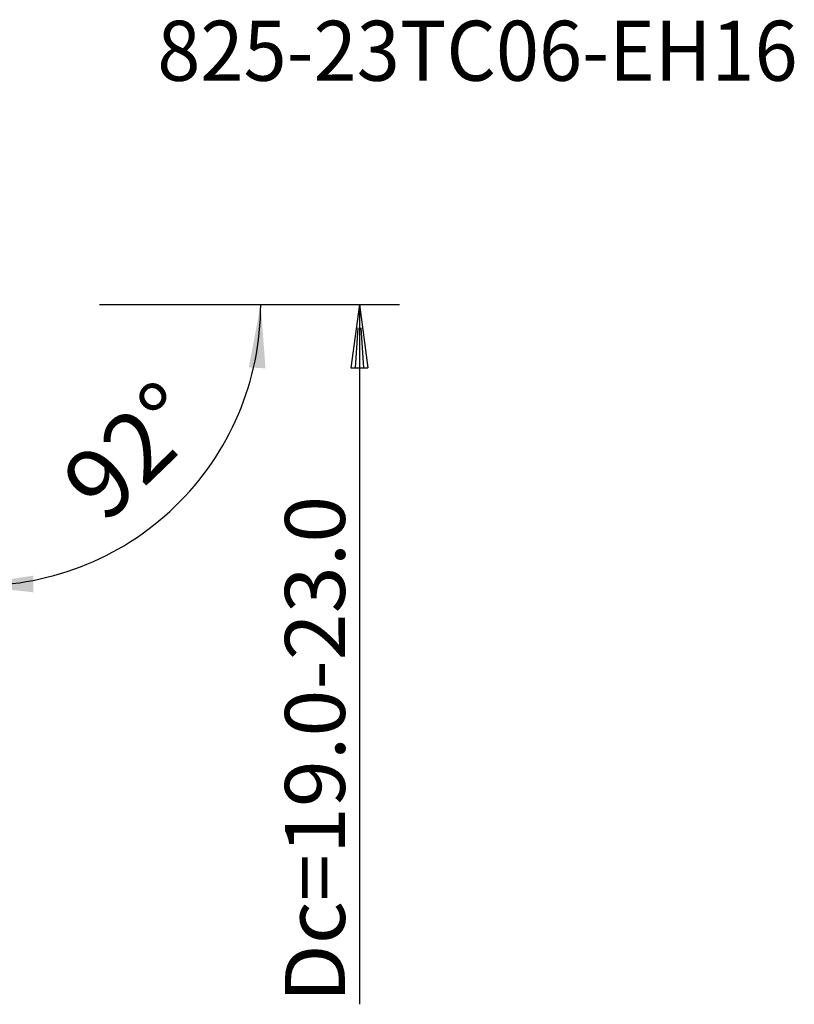
# Model space of a CAD drawing. Extents: x -36 to 66, y -28 to 35.
# Drawn here: x 27 to 66, y -25 to 25 of the extents above; entities that cross this region are included whole.
import ezdxf
from ezdxf.enums import TextEntityAlignment as Align

# ---------------------------------------------------------------- set-up
doc = ezdxf.new("R2010")
doc.units = 0
doc.header["$MEASUREMENT"] = 0
doc.layers.get('0').update_dxf_attribs({"linetype": 'CONTINUOUS'})
doc.layers.add('2', color=7, linetype='CONTINUOUS')
doc.layers.add('SK6', color=5, linetype='CONTINUOUS')
doc.styles.add('SANDVIK_STYLE', font='simplex.shx', dxfattribs={"height": 3})
doc.styles.get("Standard").update_dxf_attribs({"font": 'simplex.shx'})
doc.dimstyles.new('SANDVIK_DIM', dxfattribs={"dimscale": 0, "dimtxt": 4.5, "dimasz": 4.57, "dimexe": 5, "dimexo": 0, "dimgap": 2.3, "dimtad": 1, "dimdsep": 46, "dimtxsty": 'SANDVIK_STYLE', "dimcen": 0.09, "dimclrd": 256, "dimclre": 256, "dimclrt": 256, "dimadec": 0, "dimazin": 0, "dimtfac": 1, "dimtofl": 0, "dimtmove": 2, "dimatfit": 3, "dimfxl": 1, "dimtolj": 1, "dimtzin": 0, "dimarcsym": 0})

# ---------------------------------------------------------------- blocks, each defined once
blk = doc.blocks.new('*D3')
blk.add_line((24.73803, 2.594136), (24.453809, -5.544886))
blk.add_arc((25.014109, 10.499987), 14.054653, 268, 0)
for points in [[(39.068761, 10.499987), (39.307637, 7.306512), (38.472965, 7.353501)], [(24.523608, -3.546104), (27.68897, -3.060482), (27.706802, -3.896285)]]:
    blk.add_solid(points)
blk.add_text('92%%d', height=3.5, rotation=44).set_placement((31.290749, -0.544212))

msp = doc.modelspace()

# ---------------------------------------------------------------- linework, layer by layer
at = {"layer": '2'}
for p, q in [((31, 10.499987), (46, 10.499987)), ((44, 10.499987), (43.582003, 7.324987)), ((44, 10.499987), (44.417997, 7.324987)), ((44, 10.499987), (44, -24.500013)), ((43.922654, 9.324987), (43.791002, 7.324987)), ((44.077346, 9.324987), (44.208998, 7.324987)), ((43.582003, 7.324987), (44.417997, 7.324987))]:
    msp.add_line(p, q, dxfattribs=at)

# ---------------------------------------------------------------- texts
at = {"layer": '2', "style": 'SANDVIK_STYLE', "width": 1.164467}
msp.add_text('Dc=19.0-23.0', height=3, rotation=90, dxfattribs=at).set_placement((43.280552, -24.409535), (43.280552, 0.93257), align=Align.FIT)
at = {"layer": 'SK6', "style": 'SANDVIK_STYLE', "width": 1.026355}
msp.add_text('825-23TC06-EH16', height=3, dxfattribs=at).set_placement((33.896658, 21.688911), (65.917711, 21.688911), align=Align.FIT)

# ---------------------------------------------------------------- dimensions: what is measured, and where the dimension line sits
at = {"layer": '2'}
dim = msp.add_angular_dim_2l(base=(34.777291, 0.389916), line1=((24.73803, 2.594136), (24.453809, -5.544886)), line2=((24.523608, -3.546104), (24.523608, -3.546104)), text='92%%d', dimstyle='SANDVIK_DIM', dxfattribs=at)
dim.commit()
dim.dimension.update_dxf_attribs({"geometry": '*D3', "text_midpoint": (31.290749, -0.544212)})

doc.saveas('drawing.dxf')
